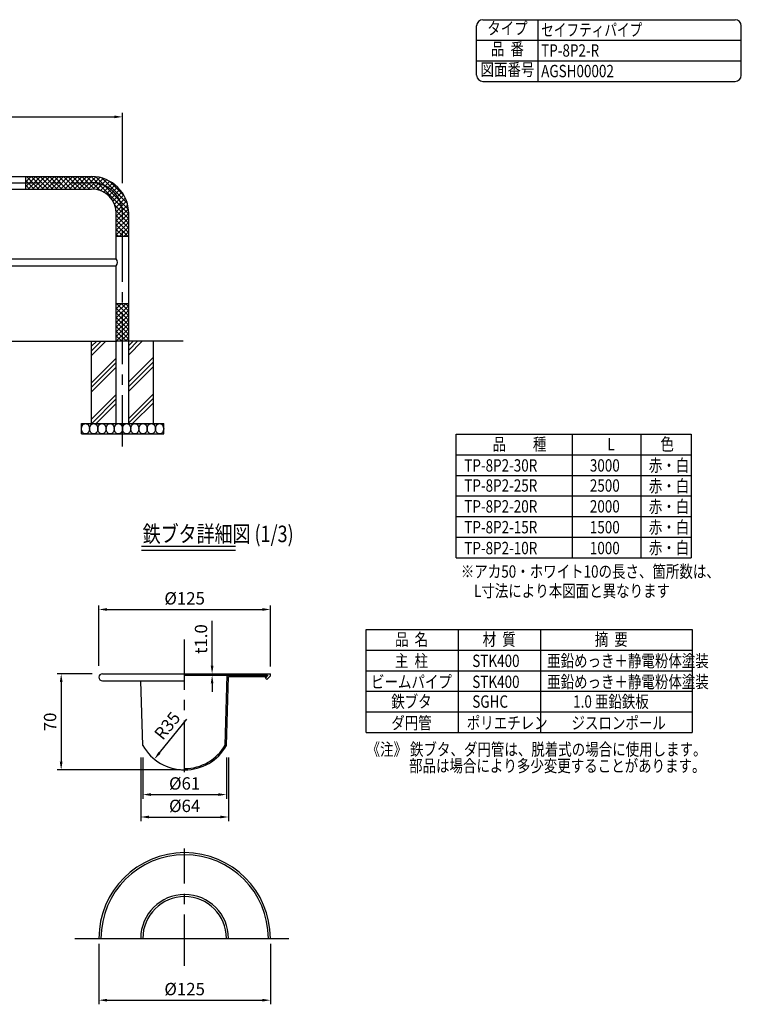
# Model space of a CAD drawing. Units: millimetres. Extents: x 483 to 7380, y 537 to 5320.
# Drawn here: x 3873 to 7380, y 537 to 5320 of the extents above; entities that cross this region are included whole.
import ezdxf
from ezdxf.enums import TextEntityAlignment as Align

# ---------------------------------------------------------------- set-up
doc = ezdxf.new("R2010")
doc.units = ezdxf.units.MM
doc.header["$LTSCALE"] = 200
doc.linetypes.add('CENTER', pattern=[2, 1.25, -0.25, 0.25, -0.25])
for name, color, linetype in [('CENTER', 3, 'CENTER'), ('HATCH', 2, 'Continuous'), ('MOJI', 6, 'Continuous'), ('MOJI2', 1, 'Continuous'), ('SJC', 1, 'Continuous'), ('SJC2', 7, 'Continuous'), ('SUNPOU', 4, 'Continuous')]:
    doc.layers.add(name, color=color, linetype=linetype)
doc.styles.add('EXT08', font='ROMANS', dxfattribs={"width": 0.8, "bigfont": 'EXTFONT'})
doc.styles.get("Standard").update_dxf_attribs({"font": 'arial.ttf'})
doc.dimstyles.new('SJC', dxfattribs={"dimtxt": 0.18, "dimasz": 0.18, "dimexe": 0.18, "dimexo": 0.0625, "dimgap": 0.09, "dimtad": 0, "dimtih": 1, "dimtoh": 1, "dimdec": 4, "dimzin": 0, "dimdsep": 46, "dimtxsty": 'Standard', "dimcen": 0.09, "dimadec": 0, "dimazin": 0, "dimtfac": 1, "dimtdec": 4, "dimtofl": 0, "dimtmove": 0, "dimatfit": 3, "dimfxl": 1, "dimtolj": 1, "dimtzin": 0, "dimarcsym": 0})

# ---------------------------------------------------------------- blocks, each defined once
blk = doc.blocks.new('*D4')
at = {"layer": 'DEFPOINTS', "color": 0}
for p in [(4674.9, 1909), (4527.5, 1728.1)]:
    blk.add_point(p, dxfattribs=at)
at = {"layer": 'SUNPOU', "lineweight": -2}
blk.add_line((4552.8, 1759.1), (4686.3, 1923), dxfattribs=at)
at = {"layer": 'SUNPOU'}
blk.add_solid([(4547.6, 1763.4), (4557.9, 1754.9), (4527.5, 1728.1)], dxfattribs=at)
at = {"layer": 'SUNPOU', "insert": (4590.3, 1890.7), "char_height": 60, "attachment_point": 5, "rotation": 50.8217, "style": 'EXT08'}
blk.add_mtext('\\A1;R35', dxfattribs=at)
blk = doc.blocks.new('*D5')
at = {"layer": 'DEFPOINTS', "color": 0}
for p in [(4808.2, 2142.4), (4808.2, 2135.7), (4808.3, 2142.4)]:
    blk.add_point(p, dxfattribs=at)
at = {"layer": 'SUNPOU', "lineweight": -2}
for p, q in [((4808.3, 2182.4), (4808.3, 2400.6)), ((4808.3, 2135.7), (4808.3, 2142.4)), ((4828.2, 2142.4), (4828.3, 2142.4)), ((4828.2, 2135.7), (4828.3, 2135.7)), ((4808.3, 2095.7), (4808.3, 2055.7))]:
    blk.add_line(p, q, dxfattribs=at)
at = {"layer": 'SUNPOU'}
for points in [[(4801.6, 2182.4), (4815, 2182.4), (4808.3, 2142.4)], [(4801.6, 2095.7), (4815, 2095.7), (4808.3, 2135.7)]]:
    blk.add_solid(points, dxfattribs=at)
at = {"layer": 'SUNPOU', "insert": (4754.3, 2311.5), "char_height": 60, "attachment_point": 5, "rotation": 90, "style": 'EXT08'}
blk.add_mtext('\\A1;t1.0', dxfattribs=at)
blk = doc.blocks.new('*D6')
at = {"layer": 'DEFPOINTS', "color": 0}
for p in [(5091.6, 2455.3), (4258.2, 2160.7), (5091.6, 2159)]:
    blk.add_point(p, dxfattribs=at)
at = {"layer": 'SUNPOU', "lineweight": -2}
for p, q in [((4258.2, 2180.7), (4258.2, 2475.3)), ((4298.2, 2455.3), (5051.6, 2455.3)), ((5091.6, 2179), (5091.6, 2475.3))]:
    blk.add_line(p, q, dxfattribs=at)
at = {"layer": 'SUNPOU'}
for points in [[(4298.2, 2462), (4298.2, 2448.6), (4258.2, 2455.3)], [(5051.6, 2462), (5051.6, 2448.6), (5091.6, 2455.3)]]:
    blk.add_solid(points, dxfattribs=at)
at = {"layer": 'SUNPOU', "insert": (4674.9, 2509.3), "char_height": 60, "attachment_point": 5, "style": 'EXT08'}
blk.add_mtext('\\A1;%%C125', dxfattribs=at)
blk = doc.blocks.new('*D7')
at = {"layer": 'DEFPOINTS', "color": 0}
for p in [(4471.6, 1755.7), (4878.2, 1755.7), (4878.2, 1556.2)]:
    blk.add_point(p, dxfattribs=at)
at = {"layer": 'SUNPOU', "lineweight": -2}
for p, q in [((4471.6, 1735.7), (4471.6, 1536.2)), ((4878.2, 1735.7), (4878.2, 1536.2)), ((4511.6, 1556.2), (4838.2, 1556.2))]:
    blk.add_line(p, q, dxfattribs=at)
at = {"layer": 'SUNPOU'}
for points in [[(4511.6, 1562.9), (4511.6, 1549.5), (4471.6, 1556.2)], [(4838.2, 1562.9), (4838.2, 1549.5), (4878.2, 1556.2)]]:
    blk.add_solid(points, dxfattribs=at)
at = {"layer": 'SUNPOU', "insert": (4674.9, 1610.2), "char_height": 60, "attachment_point": 5, "style": 'EXT08'}
blk.add_mtext('\\A1;%%C61', dxfattribs=at)
blk = doc.blocks.new('*D8')
at = {"layer": 'DEFPOINTS', "color": 0}
for p in [(4461.6, 1755.7), (4888.2, 1755.7), (4888.2, 1447.2)]:
    blk.add_point(p, dxfattribs=at)
at = {"layer": 'SUNPOU', "lineweight": -2}
for p, q in [((4461.6, 1735.7), (4461.6, 1427.2)), ((4888.2, 1735.7), (4888.2, 1427.2)), ((4501.6, 1447.2), (4848.2, 1447.2))]:
    blk.add_line(p, q, dxfattribs=at)
at = {"layer": 'SUNPOU'}
for points in [[(4501.6, 1453.9), (4501.6, 1440.6), (4461.6, 1447.2)], [(4848.2, 1453.9), (4848.2, 1440.6), (4888.2, 1447.2)]]:
    blk.add_solid(points, dxfattribs=at)
at = {"layer": 'SUNPOU', "insert": (4674.9, 1501.2), "char_height": 60, "attachment_point": 5, "style": 'EXT08'}
blk.add_mtext('\\A1;%%C64', dxfattribs=at)
blk = doc.blocks.new('*D9')
at = {"layer": 'DEFPOINTS', "color": 0}
for p in [(4258.2, 850.7), (5091.6, 850.7), (5091.6, 557.4)]:
    blk.add_point(p, dxfattribs=at)
at = {"layer": 'SUNPOU', "lineweight": -2}
for p, q in [((4258.2, 830.7), (4258.2, 537.4)), ((5091.6, 830.7), (5091.6, 537.4)), ((4298.2, 557.4), (5051.6, 557.4))]:
    blk.add_line(p, q, dxfattribs=at)
at = {"layer": 'SUNPOU'}
for points in [[(4298.2, 564.1), (4298.2, 550.7), (4258.2, 557.4)], [(5051.6, 564.1), (5051.6, 550.7), (5091.6, 557.4)]]:
    blk.add_solid(points, dxfattribs=at)
at = {"layer": 'SUNPOU', "insert": (4674.9, 611.4), "char_height": 60, "attachment_point": 5, "style": 'EXT08'}
blk.add_mtext('\\A1;%%C125', dxfattribs=at)
blk = doc.blocks.new('*D16')
at = {"layer": 'DEFPOINTS', "color": 0}
for p in [(4244.9, 2142.4), (4074.9, 1675.7), (4674.9, 1675.7)]:
    blk.add_point(p, dxfattribs=at)
at = {"layer": 'SUNPOU', "lineweight": -2}
for p, q in [((4224.9, 2142.4), (4054.9, 2142.4)), ((4074.9, 2102.4), (4074.9, 1715.7)), ((4654.9, 1675.7), (4054.9, 1675.7))]:
    blk.add_line(p, q, dxfattribs=at)
at = {"layer": 'SUNPOU'}
for points in [[(4068.2, 2102.4), (4081.6, 2102.4), (4074.9, 2142.4)], [(4068.2, 1715.7), (4081.6, 1715.7), (4074.9, 1675.7)]]:
    blk.add_solid(points, dxfattribs=at)
at = {"layer": 'SUNPOU', "insert": (4020.9, 1909), "char_height": 60, "attachment_point": 5, "rotation": 90, "style": 'EXT08'}
blk.add_mtext('\\A1;70', dxfattribs=at)
blk = doc.blocks.new('*X1')
at = {"color": 0}
for p, q in [((1680, 3801.3), (1748.7, 3870)), ((1680, 3823.4), (1726.6, 3870)), ((1680, 3845.5), (1704.5, 3870)), ((1860.2, 3804.8), (1925.5, 3870)), ((1860.2, 3826.9), (1903.4, 3870)), ((1860.2, 3849), (1881.3, 3870)), ((1680, 3668.7), (1799.8, 3788.5)), ((1860.2, 3672.2), (1980, 3792)), ((1680, 3646.6), (1799.8, 3766.4)), ((1680, 3624.5), (1799.8, 3744.3)), ((1860.2, 3650.1), (1980, 3769.9)), ((1860.2, 3628), (1980, 3747.8)), ((1680, 3492), (1799.8, 3611.7)), ((1680.1, 3470), (1799.8, 3589.6)), ((1860.2, 3495.4), (1980, 3615.2)), ((1860.2, 3473.3), (1980, 3593.1)), ((1702.2, 3470), (1799.8, 3567.5)), ((1879, 3470), (1980, 3571))]:
    blk.add_line(p, q, dxfattribs=at)
blk = doc.blocks.new('*D24')
at = {"layer": 'DEFPOINTS', "color": 0}
for p in [(4373, 4848.1), (1573, 4595.8), (4373, 4506.4)]:
    blk.add_point(p, dxfattribs=at)
at = {"layer": 'SUNPOU', "lineweight": -2}
for p, q in [((1573, 4615.8), (1573, 4868.1)), ((1613, 4848.1), (4333, 4848.1)), ((4373, 4526.4), (4373, 4868.1))]:
    blk.add_line(p, q, dxfattribs=at)
at = {"layer": 'SUNPOU'}
for points in [[(1613, 4854.7), (1613, 4841.4), (1573, 4848.1)], [(4333, 4854.7), (4333, 4841.4), (4373, 4848.1)]]:
    blk.add_solid(points, dxfattribs=at)
at = {"layer": 'SUNPOU', "insert": (2973, 4902.1), "char_height": 60, "attachment_point": 5, "style": 'EXT08'}
blk.add_mtext('\\A1;L', dxfattribs=at)

msp = doc.modelspace()

# ---------------------------------------------------------------- hatches: boundary and pattern name
at = {"layer": 'HATCH'}
h = msp.add_hatch(dxfattribs=at)
h.set_pattern_fill('ANSI37', color=256, scale=5, style=0)
h.paths.add_polyline_path([(4403.217, 4377.824, 0.41421356), (4222.967, 4558.074), (3903.217, 4558.074), (3903.217, 4527.824), (4222.967, 4527.824, -0.41421356), (4372.967, 4377.824), (4372.967, 4267.949), (4403.217, 4267.949)])
h.paths.add_polyline_path([(3903.217, 4527.824), (3903.217, 4497.574), (4222.967, 4497.574, -0.41421356), (4342.717, 4377.824), (4342.717, 4267.949), (4372.967, 4267.949), (4372.967, 4377.824, 0.41421356), (4222.967, 4527.824)])
h = msp.add_hatch(dxfattribs=at)
h.set_pattern_fill('ANSI37', color=256, scale=5, style=0)
h.paths.add_polyline_path([(4372.967, 3941.074), (4342.717, 3941.074), (4342.717, 3758.074), (4372.967, 3758.074)])
h.paths.add_polyline_path([(4372.967, 3758.074), (4403.217, 3758.074), (4403.217, 3941.074), (4372.967, 3941.074)])

# ---------------------------------------------------------------- linework, layer by layer
at = {"layer": 'CENTER'}
for p, q in [((1722.967, 4527.824), (4222.967, 4527.824)), ((4372.967, 3246.852), (4372.967, 4377.824)), ((4674.911, 1665.685), (4674.911, 2309.018)), ((4674.911, 724.057), (4674.911, 1294.057))]:
    msp.add_line(p, q, dxfattribs=at)
msp.add_arc((4222.967, 4377.824), 150, 0, 90, dxfattribs=at)
at = {"layer": 'HATCH'}
for points in [[(4172.967, 3333.074, -0.17030362), (4179.46, 3351.581, -0.22783779), (4192.967, 3358.074, -0.22783779), (4206.475, 3351.581, -0.17030362), (4212.967, 3333.074, -0.17030362), (4206.475, 3314.566, -0.22783779), (4192.967, 3308.074, -0.22783779), (4179.46, 3314.566, -0.17030362)], [(4212.967, 3333.074, -0.17030362), (4219.46, 3351.581, -0.22783779), (4232.967, 3358.074, -0.22783779), (4246.475, 3351.581, -0.17030362), (4252.967, 3333.074, -0.17030362), (4246.475, 3314.566, -0.22783779), (4232.967, 3308.074, -0.22783779), (4219.46, 3314.566, -0.17030362)], [(4252.967, 3333.074, -0.17030362), (4259.46, 3351.581, -0.22783779), (4272.967, 3358.074, -0.22783779), (4286.475, 3351.581, -0.17030362), (4292.967, 3333.074, -0.17030362), (4286.475, 3314.566, -0.22783779), (4272.967, 3308.074, -0.22783779), (4259.46, 3314.566, -0.17030362)], [(4292.967, 3333.074, -0.17030362), (4299.46, 3351.581, -0.22783779), (4312.967, 3358.074, -0.22783779), (4326.475, 3351.581, -0.17030362), (4332.967, 3333.074, -0.17030362), (4326.475, 3314.566, -0.22783779), (4312.967, 3308.074, -0.22783779), (4299.46, 3314.566, -0.17030362)], [(4332.967, 3333.074, -0.17030362), (4339.46, 3351.581, -0.22783779), (4352.967, 3358.074, -0.22783779), (4366.475, 3351.581, -0.17030362), (4372.967, 3333.074, -0.17030362), (4366.475, 3314.566, -0.22783779), (4352.967, 3308.074, -0.22783779), (4339.46, 3314.566, -0.17030362)], [(4372.967, 3333.074, -0.17030362), (4379.46, 3351.581, -0.22783779), (4392.967, 3358.074, -0.22783779), (4406.475, 3351.581, -0.17030362), (4412.967, 3333.074, -0.17030362), (4406.475, 3314.566, -0.22783779), (4392.967, 3308.074, -0.22783779), (4379.46, 3314.566, -0.17030362)], [(4412.967, 3333.074, -0.17030362), (4419.46, 3351.581, -0.22783779), (4432.967, 3358.074, -0.22783779), (4446.475, 3351.581, -0.17030362), (4452.967, 3333.074, -0.17030362), (4446.475, 3314.566, -0.22783779), (4432.967, 3308.074, -0.22783779), (4419.46, 3314.566, -0.17030362)], [(4452.967, 3333.074, -0.17030362), (4459.46, 3351.581, -0.22783779), (4472.967, 3358.074, -0.22783779), (4486.475, 3351.581, -0.17030362), (4492.967, 3333.074, -0.17030362), (4486.475, 3314.566, -0.22783779), (4472.967, 3308.074, -0.22783779), (4459.46, 3314.566, -0.17030362)], [(4492.967, 3333.074, -0.17030362), (4499.46, 3351.581, -0.22783779), (4512.967, 3358.074, -0.22783779), (4526.475, 3351.581, -0.17030362), (4532.967, 3333.074, -0.17030362), (4526.475, 3314.566, -0.22783779), (4512.967, 3308.074, -0.22783779), (4499.46, 3314.566, -0.17030362)], [(4532.967, 3333.074, -0.17030362), (4539.46, 3351.581, -0.22783779), (4552.967, 3358.074, -0.22783779), (4566.475, 3351.581, -0.17030362), (4572.967, 3333.074, -0.17030362), (4566.475, 3314.566, -0.22783779), (4552.967, 3308.074, -0.22783779), (4539.46, 3314.566, -0.17030362)]]:
    msp.add_lwpolyline(points, format="xyb", close=True, dxfattribs=at)
at = {"layer": 'MOJI'}
for p, q in [((5994.03, 2706.445), (5994.03, 3306.445)), ((5994.03, 3306.445), (7135.821, 3306.445)), ((6559.229, 2706.445), (6559.229, 3306.445)), ((6894.03, 2706.445), (6894.03, 3306.445)), ((7135.821, 3306.445), (7135.821, 2706.445)), ((5994.03, 3206.445), (7135.821, 3206.445)), ((5994.03, 3106.445), (7135.821, 3106.445)), ((5994.03, 3006.445), (7135.821, 3006.445)), ((5994.03, 2906.445), (7135.821, 2906.445)), ((5994.03, 2806.445), (7135.821, 2806.445)), ((5994.03, 2706.445), (7135.821, 2706.445)), ((5556.289, 1857.704), (5556.289, 2357.704)), ((5556.289, 2357.704), (7141.347, 2357.704)), ((6006.289, 1857.704), (6006.289, 2357.704)), ((6406.289, 1857.704), (6406.289, 2357.704)), ((7141.347, 2357.704), (7141.347, 1857.704)), ((5556.289, 2257.704), (7141.347, 2257.704)), ((5556.289, 2157.704), (7141.347, 2157.704)), ((5556.289, 2057.704), (7141.347, 2057.704)), ((5556.289, 1957.704), (7141.347, 1957.704)), ((5556.289, 1857.704), (7141.347, 1857.704))]:
    msp.add_line(p, q, dxfattribs=at)
at = {"layer": 'MOJI2'}
for p, q in [((4921.378, 2760.988), (4465.045, 2760.988)), ((4921.378, 2740.988), (4465.045, 2740.988))]:
    msp.add_line(p, q, dxfattribs=at)
at = {"layer": 'SJC'}
for p, q in [((6123.6, 5320), (7350, 5320)), ((6393.6, 5020), (6393.6, 5320)), ((6093.6, 5050), (6093.6, 5290)), ((7380, 5050), (7380, 5290)), ((6093.6, 5220), (7380, 5220)), ((6093.6, 5120), (7380, 5120)), ((6123.6, 5020), (7350, 5020)), ((1722.967, 4558.074), (4222.967, 4558.074)), ((3903.217, 4497.574), (3903.217, 4558.074)), ((1722.967, 4497.574), (4222.967, 4497.574)), ((4342.717, 4158.074), (4342.717, 4377.824)), ((4403.217, 3358.074), (4403.217, 4377.824)), ((4342.717, 4267.949), (4403.217, 4267.949)), ((1603.217, 4158.074), (4342.717, 4158.074)), ((1603.217, 4124.074), (4342.717, 4124.074)), ((4342.717, 3358.074), (4342.717, 4124.074)), ((4342.717, 3941.074), (4403.217, 3941.074)), ((1603.217, 3758.074), (4342.717, 3758.074)), ((4222.967, 3358.074), (4222.967, 3758.074)), ((4403.217, 3758.074), (4342.717, 3758.074)), ((4668.224, 3758.074), (4403.217, 3758.074)), ((4522.967, 3358.074), (4522.967, 3758.074)), ((4172.967, 3358.074), (4572.967, 3358.074)), ((4172.967, 3308.074), (4172.967, 3358.074)), ((4572.967, 3308.074), (4572.967, 3358.074)), ((4172.967, 3308.074), (4572.967, 3308.074)), ((4274.911, 2142.351), (5091.578, 2142.351)), ((4274.911, 2109.018), (4674.911, 2109.018)), ((4471.578, 1794.563), (4461.578, 2109.018)), ((4878.245, 1794.563), (4888.245, 2129.018)), ((4888.245, 2129.018), (5074.911, 2129.018)), ((5074.911, 2115.685), (5068.245, 2122.351)), ((5091.578, 2132.351), (5074.911, 2115.685)), ((5078.245, 2135.685), (5078.245, 2132.351)), ((5091.578, 2132.351), (5091.578, 2142.351)), ((4141.578, 857.391), (5180.846, 857.391))]:
    msp.add_line(p, q, dxfattribs=at)
for centre, radius, start, end in [((6123.6, 5290), 30, 90, 180), ((7350, 5290), 30, 0, 90), ((6123.6, 5050), 30, 180, 270), ((7350, 5050), 30, 270, 0), ((4222.967, 4377.824), 180.25, 0, 90), ((4222.967, 4377.824), 119.75, 0, 90), ((4317.696, 4141.074), 30.25, 325.806921, 34.193079), ((4274.911, 2125.685), 16.667, 90, 270), ((4674.911, 1909.018), 233.333, 209.374925, 330.625075), ((4674.907, 857.391), 416.667, 0, 180), ((4674.911, 857.391), 213.333, 0, 180)]:
    msp.add_arc(centre, radius, start, end, dxfattribs=at)
at = {"layer": 'SJC2'}
for p, q in [((4674.911, 2135.685), (5078.245, 2135.685)), ((4871.631, 1796.416), (4881.877, 2135.685)), ((5068.245, 2122.351), (5078.245, 2132.351))]:
    msp.add_line(p, q, dxfattribs=at)
for centre, radius, start, end in [((4674.911, 1909.018), 226.667, 270, 330.213276), ((4674.911, 857.391), 406.667, 0, 180), ((4674.911, 857.391), 203.333, 0, 180)]:
    msp.add_arc(centre, radius, start, end, dxfattribs=at)

# ---------------------------------------------------------------- block references
at = {"layer": 'HATCH'}
msp.add_blockref('*X1', (2542.967, -111.926), dxfattribs=at)

# ---------------------------------------------------------------- texts
at = {"layer": 'MOJI', "style": 'EXT08', "width": 0.8}
for s, p in [('タイプ', (6243.6, 5270)), ('品  番', (6243.6, 5170)), ('図面番号', (6243.6, 5070))]:
    msp.add_text(s, height=60, dxfattribs=at).set_placement(p, align=Align.MIDDLE)
at = {"layer": 'MOJI', "style": 'EXT08'}
for s, width, p in [('セイフティパイプ', 0.75, (6407.379, 5240.553)), ('TP-8P2-R', 0.8, (6407.379, 5140.553)), ('AGSH00002', 0.8, (6407.379, 5040.553)), ('品\u3000\u3000種', 0.8, (6170.705, 3227.927)), ('L', 0.8, (6728.855, 3227.927)), ('色', 0.8, (6986.719, 3227.927)), ('TP-8P2-30R', 0.8, (6034.03, 3124.902)), ('3000', 0.8, (6644.03, 3124.902)), ('赤・白', 0.8, (6930.252, 3124.902)), ('TP-8P2-25R', 0.8, (6034.03, 3027.371)), ('2500', 0.8, (6644.03, 3027.371)), ('赤・白', 0.8, (6930.252, 3024.902)), ('TP-8P2-20R', 0.8, (6034.03, 2926.177)), ('2000', 0.8, (6644.03, 2926.177)), ('赤・白', 0.8, (6930.252, 2924.902)), ('TP-8P2-15R', 0.8, (6034.03, 2824.984)), ('1500', 0.8, (6644.03, 2824.984)), ('赤・白', 0.8, (6930.252, 2824.902)), ('TP-8P2-10R', 0.8, (6034.03, 2723.57)), ('1000', 0.8, (6644.03, 2723.57)), ('赤・白', 0.8, (6930.252, 2724.902)), ('※アカ50・ホワイト10の長さ、箇所数は、', 0.8, (6016.946, 2609.772)), ('L寸法により本図面と異なります', 0.8, (6081.323, 2515.426)), ('STK400', 0.8, (6072.753, 2175.814)), ('亜鉛めっき＋静電粉体塗装', 0.8, (6436.289, 2175.814)), ('STK400', 0.8, (6072.753, 2073.899)), ('亜鉛めっき＋静電粉体塗装', 0.8, (6436.289, 2073.899)), ('SGHC', 0.8, (6072.753, 1978.002)), ('1.0 亜鉛鉄板', 0.8, (6562.809, 1978.002)), ('ポリエチレン', 0.8, (6045.914, 1874.08)), ('ジスロンポール', 0.8, (6554.776, 1874.08)), ('《注》 鉄ブタ、ダ円管は、脱着式の場合に使用します。', 0.8, (5559.098, 1745.705)), ('部品は場合により多少変更することがあります。', 0.8, (5765.37, 1665.705))]:
    msp.add_text(s, height=60, dxfattribs=dict(at, width=width)).set_placement(p)
at = {"layer": 'MOJI', "style": 'EXT08', "width": 0.8}
for s, p in [('品  名', (5777.53, 2279.736)), ('材  質', (6203.347, 2279.736)), ('摘  要', (6748.078, 2279.736)), ('主  柱', (5777.064, 2175.814)), ('ビームパイプ', (5777.064, 2073.899)), ('鉄ブタ', (5777.064, 1978.002)), ('ダ円管', (5777.064, 1874.08))]:
    msp.add_text(s, height=60, dxfattribs=at).set_placement(p, align=Align.CENTER)
at = {"layer": 'MOJI2', "style": 'EXT08', "width": 0.8}
msp.add_text('鉄ブタ詳細図 (1/3)', height=80, dxfattribs=at).set_placement((4470.937, 2782.351))

# ---------------------------------------------------------------- dimensions: what is measured, and where the dimension line sits
at = {"layer": 'SUNPOU'}
for base, p1, p2, text, override, picture, middle in [((4372.967, 4848.074), (1572.967, 4595.815), (4372.967, 4506.367), 'L', {"dimscale": 20, "dimtxt": 3, "dimasz": 2, "dimexe": 1, "dimexo": 1, "dimgap": 1.2, "dimtad": 1, "dimtih": 0, "dimtoh": 0, "dimdec": 2, "dimzin": 8, "dimtxsty": 'EXT08', "dimclrd": 256, "dimclre": 256, "dimclrt": 256, "dimtofl": 1}, '*D24', (2972.967, 4902.074)), ((5091.578, 2455.31), (4258.245, 2160.685), (5091.578, 2159.018), '%%C<>', {"dimscale": 20, "dimtxt": 3, "dimasz": 2, "dimexe": 1, "dimexo": 1, "dimgap": 1.2, "dimtad": 1, "dimtih": 0, "dimtoh": 0, "dimdec": 2, "dimlfac": 0.15, "dimzin": 8, "dimtxsty": 'EXT08', "dimclrd": 256, "dimclre": 256, "dimclrt": 256, "dimtofl": 1, "dimtmove": 2}, '*D6', (4674.911, 2509.31)), ((4888.245, 1447.227), (4461.578, 1755.685), (4888.245, 1755.685), '%%C<>', {"dimscale": 20, "dimtxt": 3, "dimasz": 2, "dimexe": 1, "dimexo": 1, "dimgap": 1.2, "dimtad": 1, "dimtih": 0, "dimtoh": 0, "dimdec": 2, "dimlfac": 0.15, "dimzin": 8, "dimtxsty": 'EXT08', "dimclrd": 256, "dimclre": 256, "dimclrt": 256, "dimtofl": 1, "dimtmove": 2}, '*D8', (4674.911, 1501.227)), ((4878.245, 1556.209), (4471.578, 1755.685), (4878.245, 1755.685), '%%C<>', {"dimscale": 20, "dimtxt": 3, "dimasz": 2, "dimexe": 1, "dimexo": 1, "dimgap": 1.2, "dimtad": 1, "dimtih": 0, "dimtoh": 0, "dimdec": 2, "dimlfac": 0.15, "dimzin": 8, "dimtxsty": 'EXT08', "dimclrd": 256, "dimclre": 256, "dimclrt": 256, "dimtofl": 1, "dimtmove": 2}, '*D7', (4674.911, 1610.209)), ((5091.578, 557.391), (4258.245, 850.724), (5091.578, 850.724), '%%C<>', {"dimscale": 20, "dimtxt": 3, "dimasz": 2, "dimexe": 1, "dimexo": 1, "dimgap": 1.2, "dimtad": 1, "dimtih": 0, "dimtoh": 0, "dimdec": 2, "dimlfac": 0.15, "dimzin": 8, "dimtxsty": 'EXT08', "dimclrd": 256, "dimclre": 256, "dimclrt": 256, "dimtofl": 1, "dimtmove": 2}, '*D9', (4674.911, 611.391))]:
    dim = msp.add_linear_dim(base=base, p1=p1, p2=p2, text=text, dimstyle='SJC', override=override, dxfattribs=at)
    dim.commit()
    dim.dimension.update_dxf_attribs({"geometry": picture, "text_midpoint": middle})
dim = msp.add_linear_dim(base=(4808.29, 2142.351), p1=(4808.245, 2135.685), p2=(4808.245, 2142.351), angle=90, text='t1.0', dimstyle='SJC', override={"dimscale": 20, "dimtxt": 3, "dimasz": 2, "dimexe": 1, "dimexo": 1, "dimgap": 1.2, "dimtad": 1, "dimtih": 0, "dimtoh": 0, "dimdec": 2, "dimlfac": 0.15, "dimzin": 8, "dimtxsty": 'EXT08', "dimclrd": 256, "dimclre": 256, "dimclrt": 256, "dimtofl": 1}, dxfattribs=at)
dim.commit()
dim.dimension.update_dxf_attribs({"geometry": '*D5', "text_midpoint": (4808.29, 2311.494), "dimtype": 160})
dim = msp.add_linear_dim(base=(4074.911, 1675.685), p1=(4244.911, 2142.351), p2=(4674.911, 1675.685), angle=90, dimstyle='SJC', override={"dimscale": 20, "dimtxt": 3, "dimasz": 2, "dimexe": 1, "dimexo": 1, "dimgap": 1.2, "dimtad": 1, "dimtih": 0, "dimtoh": 0, "dimdec": 2, "dimlfac": 0.15, "dimzin": 8, "dimtxsty": 'EXT08', "dimclrd": 256, "dimclre": 256, "dimclrt": 256, "dimtofl": 1, "dimtmove": 2}, dxfattribs=at)
dim.commit()
dim.dimension.update_dxf_attribs({"geometry": '*D16', "text_midpoint": (4020.911, 1909.018)})
dim = msp.add_radius_dim(center=(4674.911, 1909.018), mpoint=(4527.506, 1728.142), dimstyle='SJC', override={"dimscale": 20, "dimtxt": 3, "dimasz": 2, "dimexe": 1, "dimexo": 1, "dimgap": 1.2, "dimtad": 1, "dimtih": 0, "dimtoh": 0, "dimdec": 2, "dimlfac": 0.15, "dimzin": 8, "dimtxsty": 'EXT08', "dimclrd": 256, "dimclre": 256, "dimclrt": 256, "dimtofl": 1, "dimtmove": 0}, dxfattribs=at)
dim.commit()
dim.dimension.update_dxf_attribs({"geometry": '*D4', "text_midpoint": (4632.194, 1856.601), "dimtype": 164})

doc.saveas('drawing.dxf')
